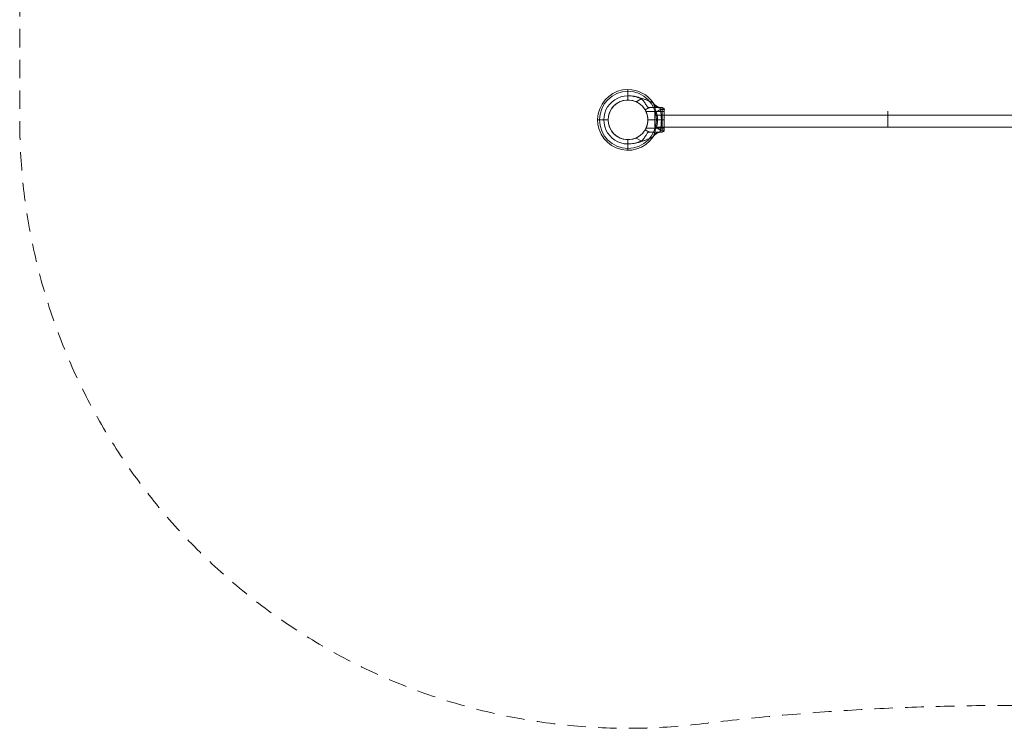
# Model space of a CAD drawing. Units: millimetres. Extents: x 57 to 5168, y -2018 to 1659.
# Drawn here: x 57 to 2612, y -2018 to -179 of the extents above; entities that cross this region are included whole.
import ezdxf

# ---------------------------------------------------------------- set-up
doc = ezdxf.new("R2010")
doc.units = ezdxf.units.MM
doc.header["$MEASUREMENT"] = 0
doc.linetypes.add('DGN Style 2', pattern=[79.954304, 47.972583, -31.981722])
for name, color, linetype, lineweight in [('Level 15', 7, 'Continuous', 0), ('Level 25', 7, 'Continuous', 0), ('Level 26', 7, 'Continuous', 0)]:
    doc.layers.add(name, color=color, linetype=linetype, lineweight=lineweight)

# ---------------------------------------------------------------- blocks, each defined once
blk = doc.blocks.new('From Bspline Surface')
at = {"layer": 'Level 25', "color": 253, "linetype": 'Continuous', "lineweight": 13}
for points in [[(1705, -458.7), (1705, -458.7), (1705, -427.2), (1705, -395.7), (1705, -427.2), (1705, -458.7), (1705, -458.7)], [(2310, -458.7), (2310, -458.7), (2310, -427.2), (2310, -395.7), (2310, -427.2), (2310, -458.7), (2310, -458.7)], [(2915, -458.7), (2915, -458.7), (2915, -427.2), (2915, -395.7), (2915, -427.2), (2915, -458.7), (2915, -458.7)], [(3520, -458.7), (3520, -458.7), (3520, -427.2), (3520, -395.7), (3520, -427.2), (3520, -458.7), (3520, -458.7)]]:
    blk.add_rational_spline(points, [1, 0.5, 1, 0.5, 1, 0.5, 1], degree=2, knots=[0, 0, 0, 0.333333, 0.333333, 0.666667, 0.666667, 1, 1, 1], dxfattribs=at)
for points in [[(1705, -427.2), (3520, -427.2)], [(1705, -427.2), (3520, -427.2)], [(1705, -458.7), (3520, -458.7)], [(1705, -458.7), (3520, -458.7)]]:
    blk.add_open_spline(points, degree=1, dxfattribs=at)
blk = doc.blocks.new('SLAB_2')
at = {"layer": 'Level 26', "color": 7, "linetype": 'Continuous', "lineweight": 13}
blk.add_line((426.8, 427.4), (460.6, 427.4), dxfattribs=at)
blk.add_point((460.6, 427.4), dxfattribs=at)
blk = doc.blocks.new('Feature Solid_33')
at = {"layer": 'Level 26', "color": 7, "linetype": 'Continuous', "lineweight": 13}
blk.add_blockref('SLAB_2', (0, 0), dxfattribs=at)
blk = doc.blocks.new('CONE_3')
at = {"layer": 'Level 26', "color": 7, "linetype": 'Continuous', "lineweight": 13}
blk.add_line((547.5, 390.9), (541.4, 401.4), dxfattribs=at)
blk = doc.blocks.new('Feature Solid_34')
at = {"layer": 'Level 26', "color": 7, "linetype": 'Continuous', "lineweight": 13}
blk.add_blockref('CONE_3', (0, 0), dxfattribs=at)
blk = doc.blocks.new('UNITE_12')
at = {"layer": 'Level 26', "color": 7, "linetype": 'Continuous', "lineweight": 13}
blk.add_blockref('Feature Solid_33', (0, 0), dxfattribs=at)
at = {"layer": 'Level 26', "color": 7, "linetype": 'Continuous', "lineweight": 13, "rotation": 270}
blk.add_blockref('Feature Solid_34', (69.6, 974.9), dxfattribs=at)
blk = doc.blocks.new('Feature Solid_32')
at = {"layer": 'Level 26', "color": 7, "linetype": 'Continuous', "lineweight": 13}
blk.add_blockref('UNITE_12', (0, 0), dxfattribs=at)
blk = doc.blocks.new('SUBTRC_11')
at = {"layer": 'Level 26', "color": 7, "linetype": 'Continuous', "lineweight": 13}
blk.add_blockref('Feature Solid_32', (0, 0), dxfattribs=at)
blk = doc.blocks.new('ROUNDE_11')
at = {"layer": 'Level 26', "color": 7, "linetype": 'Continuous', "lineweight": 13}
blk.add_blockref('SUBTRC_11', (0, 0), dxfattribs=at)
blk = doc.blocks.new('Feature Solid_31')
at = {"layer": 'Level 26', "color": 7, "linetype": 'Continuous', "lineweight": 13}
blk.add_blockref('ROUNDE_11', (0, 0), dxfattribs=at)
blk = doc.blocks.new('SUBTRC_10')
at = {"layer": 'Level 26', "color": 7, "linetype": 'Continuous', "lineweight": 13}
blk.add_blockref('Feature Solid_31', (0, 0), dxfattribs=at)
blk = doc.blocks.new('Feature Solid_30')
at = {"layer": 'Level 26', "color": 7, "linetype": 'Continuous', "lineweight": 13}
blk.add_blockref('SUBTRC_10', (0, 0), dxfattribs=at)
blk = doc.blocks.new('DDREVL_3')
at = {"layer": 'Level 26', "color": 7, "linetype": 'Continuous', "lineweight": 13}
blk.add_line((471.1, 433.4), (471.1, 433.4), dxfattribs=at)
blk = doc.blocks.new('Feature Solid_35')
at = {"layer": 'Level 26', "color": 7, "linetype": 'Continuous', "lineweight": 13}
blk.add_blockref('DDREVL_3', (0, 0), dxfattribs=at)
blk = doc.blocks.new('UNITE_11')
at = {"layer": 'Level 26', "color": 7, "linetype": 'Continuous', "lineweight": 13}
for name in ['Feature Solid_30', 'Feature Solid_35']:
    blk.add_blockref(name, (0, 0), dxfattribs=at)
blk = doc.blocks.new('Feature Solid_29')
at = {"layer": 'Level 26', "color": 7, "linetype": 'Continuous', "lineweight": 13}
blk.add_blockref('UNITE_11', (0, 0), dxfattribs=at)
blk = doc.blocks.new('SUBTRC_9')
at = {"layer": 'Level 26', "color": 7, "linetype": 'Continuous', "lineweight": 13}
blk.add_blockref('Feature Solid_29', (0, 0), dxfattribs=at)
blk = doc.blocks.new('Feature Solid_28')
at = {"layer": 'Level 26', "color": 7, "linetype": 'Continuous', "lineweight": 13}
blk.add_blockref('SUBTRC_9', (0, 0), dxfattribs=at)
blk = doc.blocks.new('SUBTRC_8')
at = {"layer": 'Level 26', "color": 7, "linetype": 'Continuous', "lineweight": 13}
blk.add_blockref('Feature Solid_28', (0, 0), dxfattribs=at)
blk = doc.blocks.new('ROUNDE_10')
at = {"layer": 'Level 26', "color": 7, "linetype": 'Continuous', "lineweight": 13}
for p, q in [((431, 432.4), (421.7, 432.4)), ((427.8, 427.4), (426.8, 427.4))]:
    blk.add_line(p, q, dxfattribs=at)
blk.add_arc((426.8, 432.4), 5.05, 180, 270, dxfattribs=at)
blk.add_arc((426.8, 432.4), 5.05, 180, 270, dxfattribs=at)
for p in [(421.7, 432.4), (426.8, 427.4)]:
    blk.add_point(p, dxfattribs=at)
blk.add_blockref('SUBTRC_8', (0, 0), dxfattribs=at)
blk = doc.blocks.new('ROUNDE_9')
at = {"layer": 'Level 26', "color": 7, "linetype": 'Continuous', "lineweight": 13}
for centre, major_axis, ratio, start_param, end_param in [((418.1, 432.4), (28.1, 11.4), 0.175822, -1.163941, -0.600481), ((423.4, 406.4), (30.2, 2.9), 0.754239, 0.54047, 1.214094)]:
    blk.add_ellipse(centre, major_axis=major_axis, ratio=ratio, start_param=start_param, end_param=end_param, dxfattribs=at)
at = {"layer": 'Level 26', "color": 7, "linetype": 'Continuous', "lineweight": 13, "extrusion": (0, 0, -1)}
blk.add_ellipse((427.8, 397.1), major_axis=(0, 30.3), ratio=0.953905, start_param=0, end_param=0.97759, dxfattribs=at)
at = {"layer": 'Level 26', "color": 7, "linetype": 'Continuous', "lineweight": 13}
for points, knots in [([(442.3, 439.1), (443.2, 436.5), (444, 433.9), (445.6, 428.8), (446.4, 426.2), (447.5, 422.6), (447.8, 421.4), (448.5, 419.2), (448.9, 418.2), (449.6, 416.4), (450, 415.6), (450.8, 414.5), (451.2, 414.2), (451.8, 414)], [0, 0, 0, 0, 0.25, 0.25, 0.5, 0.5, 0.625, 0.625, 0.75, 0.75, 0.875, 0.875, 1, 1, 1, 1]), ([(427.8, 427.4), (428.2, 427.4), (428.6, 427.4), (429.7, 427.4), (430.3, 427.5), (431.1, 427.9), (431.4, 428.1), (431.9, 428.6), (432, 428.9), (432.2, 429.8), (432.2, 430.4), (431.8, 431.5), (431.4, 432), (431, 432.4)], [0, 0, 0, 0, 0.25, 0.25, 0.5, 0.5, 0.625, 0.625, 0.75, 0.75, 0.875, 0.875, 1, 1, 1, 1]), ([(461.2, 427.4), (457.5, 427.4), (453.9, 427.4), (448.7, 427.4), (447, 427.4), (443.8, 427.4), (442.2, 427.4), (437.8, 427.4), (435.1, 427.4), (430.7, 427.4), (429, 427.4), (427.8, 427.4)], [0, 0, 0, 0, 0.25, 0.25, 0.375, 0.375, 0.5, 0.5, 0.75, 0.75, 1, 1, 1, 1]), ([(451.8, 414), (452.3, 413.8), (453, 413.5), (454.7, 412.9), (455.6, 412.5), (458.7, 411.3), (460.9, 410.4), (465.6, 408.5), (468, 407.6), (472.8, 405.7), (475.2, 404.8), (482.5, 402.2), (487.4, 400.7), (497.4, 398.3), (502.5, 397.5), (507.7, 397.1)], [0, 0, 0, 0, 0.0625, 0.0625, 0.125, 0.125, 0.25, 0.25, 0.375, 0.375, 0.5, 0.5, 0.75, 0.75, 1, 1, 1, 1]), ([(507.7, 397.1), (503.2, 397.5), (498.7, 398.4), (489.9, 400.9), (485.6, 402.5), (481.4, 404.4)], [0, 0, 0, 0, 0.5, 0.5, 1, 1, 1, 1])]:
    blk.add_open_spline(points, degree=3, knots=knots, dxfattribs=at)
blk.add_blockref('ROUNDE_10', (0, 0), dxfattribs=at)
blk = doc.blocks.new('ROUNDE_8')
at = {"layer": 'Level 26', "color": 7, "linetype": 'Continuous', "lineweight": 13}
for p, q in [((460.6, 427.4), (471.1, 433.4)), ((461.2, 427.4), (460.6, 427.4)), ((481.4, 404.4), (494.8, 412.1))]:
    blk.add_line(p, q, dxfattribs=at)
for points, knots in [([(461.2, 427.4), (461.8, 427.4), (462.3, 427.2), (463.5, 426.5), (464.1, 426), (465.4, 424.8), (466, 424), (467.4, 422.1), (468.1, 421.1), (469.6, 418.7), (470.4, 417.4), (472, 414.8), (472.9, 413.3), (474.8, 410.5), (475.8, 409), (477.6, 407), (478.3, 406.4), (479.8, 405.3), (480.5, 404.8), (481.4, 404.4)], [0, 0, 0, 0, 0.125, 0.125, 0.25, 0.25, 0.375, 0.375, 0.5, 0.5, 0.625, 0.625, 0.75, 0.75, 0.875, 0.875, 0.9375, 0.9375, 1, 1, 1, 1]), ([(494.8, 412.1), (492.9, 412.9), (491, 413.9), (487.5, 416), (485.8, 417.1), (482.8, 419.5), (481.3, 420.7), (478.8, 423.2), (477.6, 424.4), (475.6, 426.7), (474.8, 427.8), (473.4, 429.7), (472.8, 430.6), (471.9, 432), (471.6, 432.5), (471.2, 433.2), (471.1, 433.4), (471.1, 433.4)], [0, 0, 0, 0, 0.125, 0.125, 0.25, 0.25, 0.375, 0.375, 0.5, 0.5, 0.625, 0.625, 0.75, 0.75, 0.875, 0.875, 1, 1, 1, 1])]:
    blk.add_open_spline(points, degree=3, knots=knots, dxfattribs=at)
blk.add_blockref('ROUNDE_9', (0, 0), dxfattribs=at)
blk = doc.blocks.new('Feature Solid_27')
at = {"layer": 'Level 26', "color": 7, "linetype": 'Continuous', "lineweight": 13}
blk.add_blockref('ROUNDE_8', (0, 0), dxfattribs=at)
blk = doc.blocks.new('UNITE_10')
at = {"layer": 'Level 26', "color": 7, "linetype": 'Continuous', "lineweight": 13}
blk.add_blockref('Feature Solid_27', (0, 0), dxfattribs=at)
blk = doc.blocks.new('Feature Solid_26')
at = {"layer": 'Level 26', "color": 7, "linetype": 'Continuous', "lineweight": 13}
blk.add_blockref('UNITE_10', (0, 0), dxfattribs=at)
blk = doc.blocks.new('UNITE_9')
at = {"layer": 'Level 26', "color": 7, "linetype": 'Continuous', "lineweight": 13}
blk.add_blockref('Feature Solid_26', (0, 0), dxfattribs=at)
blk = doc.blocks.new('Feature Solid_25')
at = {"layer": 'Level 26', "color": 7, "linetype": 'Continuous', "lineweight": 13}
blk.add_blockref('UNITE_9', (753.1, 0), dxfattribs=at)
blk = doc.blocks.new('DDREVL_4')
at = {"layer": 'Level 26', "color": 7, "linetype": 'Continuous', "lineweight": 13}
for p, q in [((515.7, 510.7), (515.7, 533.2)), ((464.2, 459.2), (441.6, 459.2)), ((567.2, 459.2), (589.7, 459.2)), ((515.7, 407.7), (515.7, 385.1))]:
    blk.add_line(p, q, dxfattribs=at)
at = {"layer": 'Level 26', "color": 7, "linetype": 'Continuous', "lineweight": 13, "extrusion": (0, 0, -1)}
for radius in [74, 51.5]:
    blk.add_arc((-515.7, 459.2), radius, 0, 360, dxfattribs=at)
blk = doc.blocks.new('Feature Solid_37')
at = {"layer": 'Level 26', "color": 7, "linetype": 'Continuous', "lineweight": 13}
blk.add_blockref('DDREVL_4', (0, 0), dxfattribs=at)
blk = doc.blocks.new('CONE_4')
at = {"layer": 'Level 26', "color": 7, "linetype": 'Continuous', "lineweight": 13}
for p, q in [((421.7, 437.5), (421.7, 480.9)), ((421.7, 480.9), (468.9, 480.9)), ((421.7, 459.2), (464.2, 459.2)), ((421.7, 459.2), (464.2, 459.2)), ((421.7, 437.5), (468.9, 437.5))]:
    blk.add_line(p, q, dxfattribs=at)
blk.add_open_spline([(464.2, 459.2), (464.2, 460.6), (464.2, 462), (464.5, 464.8), (464.6, 466.2), (465.1, 468.9), (465.3, 470.1), (465.9, 472.4), (466.2, 473.5), (467.1, 476.5), (467.8, 478.1), (468.5, 479.7), (468.6, 480.2), (468.9, 480.7), (469, 480.9), (469, 480.9), (468.9, 480.7), (468.6, 480.2), (468.5, 479.8), (468, 478.7), (467.7, 478), (467.1, 476.4), (466.8, 475.5), (466.2, 473.5), (465.9, 472.5), (465.3, 470.1), (465.1, 468.9), (464.4, 464.9), (464.2, 462.1), (464.2, 457.8), (464.2, 456.3), (464.5, 453.5), (464.6, 452.1), (465.1, 449.5), (465.3, 448.2), (465.9, 445.9), (466.2, 444.8), (466.8, 442.8), (467.1, 441.9), (467.7, 440.4), (468, 439.7), (468.5, 438.6), (468.6, 438.2), (468.9, 437.6), (469, 437.5), (469, 437.5), (468.7, 438), (468, 439.7), (467.7, 440.3), (467.1, 441.9), (466.8, 442.8), (465.9, 445.8), (465.3, 448.1), (464.6, 452.1), (464.5, 453.5), (464.2, 456.3), (464.2, 457.7), (464.2, 459.2)], degree=3, knots=[0, 0, 0, 0, 0.03125, 0.03125, 0.0625, 0.0625, 0.09375, 0.09375, 0.125, 0.125, 0.1875, 0.1875, 0.21875, 0.21875, 0.25, 0.25, 0.28125, 0.28125, 0.3125, 0.3125, 0.34375, 0.34375, 0.375, 0.375, 0.40625, 0.40625, 0.4375, 0.4375, 0.5, 0.5, 0.53125, 0.53125, 0.5625, 0.5625, 0.59375, 0.59375, 0.625, 0.625, 0.65625, 0.65625, 0.6875, 0.6875, 0.71875, 0.71875, 0.75, 0.75, 0.8125, 0.8125, 0.84375, 0.84375, 0.875, 0.875, 0.9375, 0.9375, 0.96875, 0.96875, 1, 1, 1, 1], dxfattribs=at)
blk = doc.blocks.new('Feature Solid_43')
at = {"layer": 'Level 26', "color": 7, "linetype": 'Continuous', "lineweight": 13}
blk.add_blockref('CONE_4', (0, 0), dxfattribs=at)
blk = doc.blocks.new('SLAB_3')
at = {"layer": 'Level 26', "color": 7, "linetype": 'Continuous', "lineweight": 13}
blk.add_line((426.8, 427.4), (460.6, 427.4), dxfattribs=at)
blk.add_point((460.6, 427.4), dxfattribs=at)
blk = doc.blocks.new('Feature Solid_45')
at = {"layer": 'Level 26', "color": 7, "linetype": 'Continuous', "lineweight": 13}
blk.add_blockref('SLAB_3', (0, 0), dxfattribs=at)
blk = doc.blocks.new('CONE_5')
at = {"layer": 'Level 26', "color": 7, "linetype": 'Continuous', "lineweight": 13}
for p, q in [((515.7, 357.2), (515.7, 394.6)), ((547.5, 390.9), (541.4, 401.4))]:
    blk.add_line(p, q, dxfattribs=at)
blk.add_open_spline([(489.9, 401.4), (491.4, 400.6), (493, 399.7), (496.7, 398.1), (498.8, 397.3), (502.1, 396.4), (503.2, 396.1), (505.5, 395.5), (506.8, 395.3), (510.5, 394.7), (513, 394.5), (516.9, 394.5), (518.2, 394.6), (520.8, 394.8), (522, 394.9), (525.7, 395.5), (528.1, 396), (532.6, 397.3), (534.6, 398.1), (538.3, 399.7), (540, 400.6), (541.4, 401.4)], degree=3, knots=[0, 0, 0, 0, 0.125, 0.125, 0.25, 0.25, 0.3125, 0.3125, 0.375, 0.375, 0.5, 0.5, 0.5625, 0.5625, 0.625, 0.625, 0.75, 0.75, 0.875, 0.875, 1, 1, 1, 1], dxfattribs=at)
blk = doc.blocks.new('Feature Solid_46')
at = {"layer": 'Level 26', "color": 7, "linetype": 'Continuous', "lineweight": 13}
blk.add_blockref('CONE_5', (0, 0), dxfattribs=at)
blk = doc.blocks.new('UNITE_15')
at = {"layer": 'Level 26', "color": 7, "linetype": 'Continuous', "lineweight": 13, "rotation": 270}
blk.add_blockref('Feature Solid_46', (69.6, 974.9), dxfattribs=at)
at = {"layer": 'Level 26', "color": 7, "linetype": 'Continuous', "lineweight": 13}
blk.add_blockref('Feature Solid_45', (0, 0), dxfattribs=at)
blk = doc.blocks.new('Feature Solid_44')
at = {"layer": 'Level 26', "color": 7, "linetype": 'Continuous', "lineweight": 13}
blk.add_blockref('UNITE_15', (0, 0), dxfattribs=at)
blk = doc.blocks.new('SUBTRC_15')
at = {"layer": 'Level 26', "color": 7, "linetype": 'Continuous', "lineweight": 13}
for name in ['Feature Solid_43', 'Feature Solid_44']:
    blk.add_blockref(name, (0, 0), dxfattribs=at)
blk = doc.blocks.new('ROUNDE_15')
at = {"layer": 'Level 26', "color": 7, "linetype": 'Continuous', "lineweight": 13}
blk.add_line((421.7, 485.9), (421.7, 432.4), dxfattribs=at)
blk.add_blockref('SUBTRC_15', (0, 0), dxfattribs=at)
blk = doc.blocks.new('Feature Solid_42')
at = {"layer": 'Level 26', "color": 7, "linetype": 'Continuous', "lineweight": 13}
blk.add_blockref('ROUNDE_15', (0, 0), dxfattribs=at)
blk = doc.blocks.new('SUBTRC_14')
at = {"layer": 'Level 26', "color": 7, "linetype": 'Continuous', "lineweight": 13}
blk.add_blockref('Feature Solid_42', (0, 0), dxfattribs=at)
blk = doc.blocks.new('Feature Solid_41')
at = {"layer": 'Level 26', "color": 7, "linetype": 'Continuous', "lineweight": 13}
blk.add_blockref('SUBTRC_14', (0, 0), dxfattribs=at)
blk = doc.blocks.new('DDREVL_5')
at = {"layer": 'Level 26', "color": 7, "linetype": 'Continuous', "lineweight": 13}
for p, q in [((515.7, 538), (515.7, 521.8)), ((441.6, 459.2), (439, 459.2)), ((578.3, 459.2), (594.5, 459.2)), ((471.1, 433.4), (471.1, 433.4)), ((515.7, 396.6), (515.7, 380.4))]:
    blk.add_line(p, q, dxfattribs=at)
at = {"layer": 'Level 26', "color": 7, "linetype": 'Continuous', "lineweight": 13, "extrusion": (0, 0, -1)}
for radius, start, end in [(78.8, 33.8711, 90), (78.8, 90, 326.1283), (51.5, 66.0319, 293.9681), (62.6, 82.7185, 277.2815)]:
    blk.add_arc((-515.7, 459.2), radius, start, end, dxfattribs=at)
at = {"layer": 'Level 26', "color": 7, "linetype": 'Continuous', "lineweight": 13}
for p in [(515.7, 510.7), (464.2, 459.2), (464.2, 459.2), (567.2, 459.2), (515.7, 407.7)]:
    blk.add_point(p, dxfattribs=at)
blk = doc.blocks.new('Feature Solid_47')
at = {"layer": 'Level 26', "color": 7, "linetype": 'Continuous', "lineweight": 13}
blk.add_blockref('DDREVL_5', (0, 0), dxfattribs=at)
blk = doc.blocks.new('UNITE_14')
at = {"layer": 'Level 26', "color": 7, "linetype": 'Continuous', "lineweight": 13}
for name in ['Feature Solid_47', 'Feature Solid_41']:
    blk.add_blockref(name, (0, 0), dxfattribs=at)
blk = doc.blocks.new('Feature Solid_40')
at = {"layer": 'Level 26', "color": 7, "linetype": 'Continuous', "lineweight": 13}
blk.add_blockref('UNITE_14', (0, 0), dxfattribs=at)
blk = doc.blocks.new('SUBTRC_13')
at = {"layer": 'Level 26', "color": 7, "linetype": 'Continuous', "lineweight": 13}
blk.add_blockref('Feature Solid_40', (0, 0), dxfattribs=at)
blk = doc.blocks.new('Feature Solid_39')
at = {"layer": 'Level 26', "color": 7, "linetype": 'Continuous', "lineweight": 13}
blk.add_blockref('SUBTRC_13', (0, 0), dxfattribs=at)
blk = doc.blocks.new('SUBTRC_12')
at = {"layer": 'Level 26', "color": 7, "linetype": 'Continuous', "lineweight": 13}
blk.add_blockref('Feature Solid_39', (0, 0), dxfattribs=at)
blk = doc.blocks.new('ROUNDE_14')
at = {"layer": 'Level 26', "color": 7, "linetype": 'Continuous', "lineweight": 13}
for p, q in [((421.7, 485.9), (421.7, 432.4)), ((426.8, 491), (426.8, 427.4)), ((426.8, 459.2), (421.7, 459.2)), ((421.7, 432.4), (421.7, 432.4)), ((431, 432.4), (421.7, 432.4)), ((427.8, 427.4), (426.8, 427.4)), ((426.8, 427.4), (426.8, 427.4))]:
    blk.add_line(p, q, dxfattribs=at)
blk.add_arc((426.8, 432.4), 5.05, 180, 270, dxfattribs=at)
blk.add_arc((426.8, 432.4), 5.05, 180, 270, dxfattribs=at)
at = {"layer": 'Level 26', "color": 7, "linetype": 'Continuous', "lineweight": 13, "extrusion": (0, 0, -1)}
blk.add_arc((-426.8, 432.4), 5.05, 270, 0, dxfattribs=at)
at = {"layer": 'Level 26', "color": 7, "linetype": 'Continuous', "lineweight": 13}
blk.add_blockref('SUBTRC_12', (0, 0), dxfattribs=at)
blk = doc.blocks.new('ROUNDE_13')
at = {"layer": 'Level 26', "color": 7, "linetype": 'Continuous', "lineweight": 13}
blk.add_ellipse((418.1, 432.4), major_axis=(28.1, 11.4), ratio=0.175822, start_param=-1.163941, end_param=-0.600481, dxfattribs=at)
at = {"layer": 'Level 26', "color": 7, "linetype": 'Continuous', "lineweight": 13, "extrusion": (0, 0, -1)}
for centre, major_axis, ratio, start_param, end_param in [((427.8, 397.1), (0, 30.3), 0.953905, 0, 0.97759), ((423.4, 406.4), (30.2, 2.9), 0.754239, 5.069092, 5.742715)]:
    blk.add_ellipse(centre, major_axis=major_axis, ratio=ratio, start_param=start_param, end_param=end_param, dxfattribs=at)
at = {"layer": 'Level 26', "color": 7, "linetype": 'Continuous', "lineweight": 13}
for points, knots in [([(431, 485.9), (429.7, 477.1), (429.1, 468.1), (429.1, 450.2), (429.7, 441.3), (431, 432.4)], [0, 0, 0, 0, 0.5, 0.5, 1, 1, 1, 1]), ([(442.3, 439.1), (441.2, 442.3), (440.4, 445.6), (439.3, 452.4), (439, 455.8), (439, 462.6), (439.3, 466.1), (440.4, 472.7), (441.2, 476), (442.3, 479.3)], [0, 0, 0, 0, 0.25, 0.25, 0.5, 0.5, 0.75, 0.75, 1, 1, 1, 1]), ([(442.3, 439.1), (443.2, 436.5), (444, 433.9), (445.6, 428.8), (446.4, 426.2), (447.5, 422.6), (447.8, 421.4), (448.5, 419.2), (448.9, 418.2), (449.6, 416.4), (450, 415.6), (450.8, 414.5), (451.2, 414.2), (451.8, 414)], [0, 0, 0, 0, 0.25, 0.25, 0.5, 0.5, 0.625, 0.625, 0.75, 0.75, 0.875, 0.875, 1, 1, 1, 1]), ([(427.8, 427.4), (428.2, 427.4), (428.6, 427.4), (429.7, 427.4), (430.3, 427.5), (431.1, 427.9), (431.4, 428.1), (431.9, 428.6), (432, 428.9), (432.2, 429.8), (432.2, 430.4), (431.8, 431.5), (431.4, 432), (431, 432.4)], [0, 0, 0, 0, 0.25, 0.25, 0.5, 0.5, 0.625, 0.625, 0.75, 0.75, 0.875, 0.875, 1, 1, 1, 1]), ([(461.2, 427.4), (457.5, 427.4), (453.9, 427.4), (448.7, 427.4), (447, 427.4), (443.8, 427.4), (442.2, 427.4), (437.8, 427.4), (435.1, 427.4), (430.7, 427.4), (429, 427.4), (427.8, 427.4)], [0, 0, 0, 0, 0.25, 0.25, 0.375, 0.375, 0.5, 0.5, 0.75, 0.75, 1, 1, 1, 1]), ([(451.8, 414), (452.3, 413.8), (453, 413.5), (454.7, 412.9), (455.6, 412.5), (458.7, 411.3), (460.9, 410.4), (465.6, 408.5), (468, 407.6), (472.8, 405.7), (475.2, 404.8), (482.5, 402.2), (487.4, 400.7), (497.4, 398.3), (502.5, 397.5), (507.7, 397.1)], [0, 0, 0, 0, 0.0625, 0.0625, 0.125, 0.125, 0.25, 0.25, 0.375, 0.375, 0.5, 0.5, 0.75, 0.75, 1, 1, 1, 1]), ([(507.7, 397.1), (503.2, 397.5), (498.7, 398.4), (489.9, 400.9), (485.6, 402.5), (481.4, 404.4)], [0, 0, 0, 0, 0.5, 0.5, 1, 1, 1, 1])]:
    blk.add_open_spline(points, degree=3, knots=knots, dxfattribs=at)
blk.add_blockref('ROUNDE_14', (0, 0), dxfattribs=at)
blk = doc.blocks.new('ROUNDE_12')
at = {"layer": 'Level 26', "color": 7, "linetype": 'Continuous', "lineweight": 13}
for p, q in [((460.6, 427.4), (471.1, 433.4)), ((461.2, 427.4), (460.6, 427.4)), ((481.4, 404.4), (494.8, 412.1))]:
    blk.add_line(p, q, dxfattribs=at)
for points, knots in [([(461.2, 427.4), (461.8, 427.4), (462.3, 427.2), (463.5, 426.5), (464.1, 426), (465.4, 424.8), (466, 424), (467.4, 422.1), (468.1, 421.1), (469.6, 418.7), (470.4, 417.4), (472, 414.8), (472.9, 413.3), (474.8, 410.5), (475.8, 409), (477.6, 407), (478.3, 406.4), (479.8, 405.3), (480.5, 404.8), (481.4, 404.4)], [0, 0, 0, 0, 0.125, 0.125, 0.25, 0.25, 0.375, 0.375, 0.5, 0.5, 0.625, 0.625, 0.75, 0.75, 0.875, 0.875, 0.9375, 0.9375, 1, 1, 1, 1]), ([(494.8, 412.1), (492.9, 412.9), (491, 413.9), (487.5, 416), (485.8, 417.1), (482.8, 419.5), (481.3, 420.7), (478.8, 423.2), (477.6, 424.4), (475.6, 426.7), (474.8, 427.8), (473.4, 429.7), (472.8, 430.6), (471.9, 432), (471.6, 432.5), (471.2, 433.2), (471.1, 433.4), (471.1, 433.4)], [0, 0, 0, 0, 0.125, 0.125, 0.25, 0.25, 0.375, 0.375, 0.5, 0.5, 0.625, 0.625, 0.75, 0.75, 0.875, 0.875, 1, 1, 1, 1])]:
    blk.add_open_spline(points, degree=3, knots=knots, dxfattribs=at)
blk.add_blockref('ROUNDE_13', (0, 0), dxfattribs=at)
blk = doc.blocks.new('Feature Solid_38')
at = {"layer": 'Level 26', "color": 7, "linetype": 'Continuous', "lineweight": 13}
blk.add_blockref('ROUNDE_12', (0, 0), dxfattribs=at)
blk = doc.blocks.new('UNITE_13')
at = {"layer": 'Level 26', "color": 7, "linetype": 'Continuous', "lineweight": 13}
for name in ['Feature Solid_38', 'Feature Solid_37']:
    blk.add_blockref(name, (0, 0), dxfattribs=at)
blk = doc.blocks.new('Feature Solid_36')
at = {"layer": 'Level 26', "color": 7, "linetype": 'Continuous', "lineweight": 13, "extrusion": (0, 0, -1), "rotation": 180}
blk.add_blockref('UNITE_13', (-753.1, 918.3), dxfattribs=at)
blk = doc.blocks.new('UNITE_8')
at = {"layer": 'Level 26', "color": 7, "linetype": 'Continuous', "lineweight": 13}
for name in ['Feature Solid_36', 'Feature Solid_25']:
    blk.add_blockref(name, (0, 0), dxfattribs=at)
blk = doc.blocks.new('Feature Solid_24')
at = {"layer": 'Level 26', "color": 7, "linetype": 'Continuous', "lineweight": 13}
blk.add_blockref('UNITE_8', (-1261.2375, -459.1965), dxfattribs=at)
blk = doc.blocks.new('0_1')
at = {"layer": 'Level 26', "color": 7, "linetype": 'Continuous', "lineweight": 13, "xscale": 9.80296049406921e-05, "yscale": 9.80296049406921e-05, "zscale": 9.80296049406921e-05}
blk.add_blockref('Feature Solid_24', (-0.00074, 0), dxfattribs=at)
blk = doc.blocks.new('A3009S')
at = {"layer": 'Level 25', "color": 253, "linetype": 'Continuous', "lineweight": 13}
blk.add_blockref('From Bspline Surface', (-1635.7, 439.5), dxfattribs=at)
at = {"layer": 'Level 26', "color": 7, "linetype": 'Continuous', "lineweight": 13, "xscale": 10201, "yscale": 10201, "zscale": 10201, "rotation": 180}
blk.add_blockref('0_1', (0, 0), dxfattribs=at)

msp = doc.modelspace()

# ---------------------------------------------------------------- linework, layer by layer
at = {"layer": 'Level 15', "color": 7, "linetype": 'DGN Style 2', "lineweight": 13, "flags": 128}
msp.add_lwpolyline([(3382.3, 1645.7, -0.453279), (5168.1, 80.5), (5168.1, -439.5, -0.453279), (3382.3, -2004.6), (3380.2, -2004.3), (3378.1, -2004.1, 0.058777), (1846.9, -2004.1), (1844.8, -2004.3), (1842.7, -2004.6, -0.453279), (56.9, -439.5), (56.9, 80.5, -0.453279), (1842.7, 1645.7), (1844.8, 1645.4), (1846.9, 1645.1, 0.058777), (3378.1, 1645.1), (3380.2, 1645.4), (3382.3, 1645.7)], format="xyb", close=True, dxfattribs=at)

# ---------------------------------------------------------------- block references
at = {"layer": 'Level 25', "color": 253, "linetype": 'Continuous', "lineweight": 13}
msp.add_blockref('A3009S', (1635.7, -439.5), dxfattribs=at)

doc.saveas('drawing.dxf')
